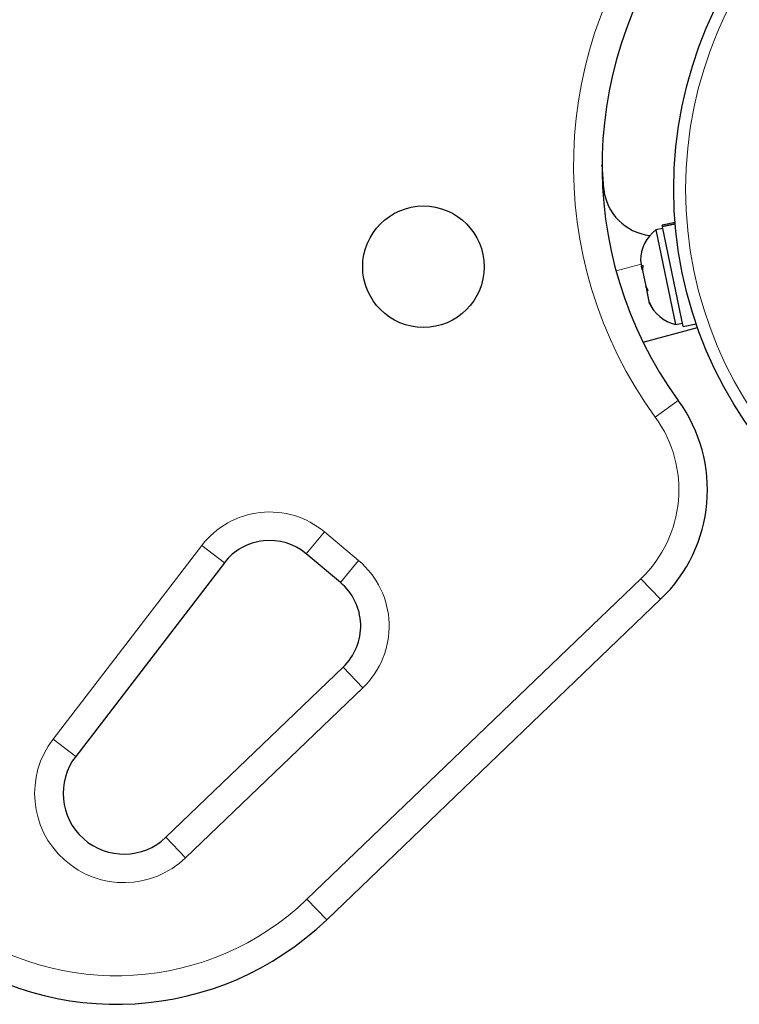
# Model space of a CAD drawing. Extents: x -110 to 888, y -9 to 624.
# Drawn here: x 233 to 238, y 244 to 250 of the extents above; entities that cross this region are included whole.
import ezdxf

# ---------------------------------------------------------------- set-up
doc = ezdxf.new("R2010")
doc.units = 0
doc.header["$LTSCALE"] = 0.125
doc.header["$MEASUREMENT"] = 0
doc.layers.add('CONTOUR', color=7, linetype='CONTINUOUS')

msp = doc.modelspace()

# ---------------------------------------------------------------- linework, layer by layer
at = {"layer": 'CONTOUR', "lineweight": 25}
for p, q in [((236.60782, 249.13192), (236.59712, 249.29109)), ((237.07825, 248.91049), (236.99284, 248.89271)), ((236.99435, 248.88545), (236.99284, 248.89271)), ((236.99435, 248.88545), (237.07885, 248.90304)), ((236.99435, 248.88545), (236.9952, 248.88135)), ((237.07921, 248.89883), (236.9952, 248.88135)), ((237.1317, 248.22556), (236.9952, 248.88135)), ((236.99731, 248.8712), (236.9514, 248.86164)), ((236.9514, 248.86164), (237.0813, 248.23752)), ((236.85005, 248.65856), (236.8578, 248.62133)), ((236.8578, 248.62133), (236.86506, 248.62895)), ((236.85979, 248.61177), (236.8578, 248.62133)), ((236.86506, 248.62895), (236.86376, 248.59271)), ((236.863, 248.59635), (236.85979, 248.61177)), ((236.86376, 248.59271), (236.88523, 248.48955)), ((236.88523, 248.48955), (236.89966, 248.46269)), ((236.88666, 248.48269), (236.88532, 248.48914)), ((236.88666, 248.48269), (236.89241, 248.45507)), ((236.89966, 248.46269), (236.89241, 248.45507)), ((236.89241, 248.45507), (236.90613, 248.38915)), ((236.90613, 248.38915), (236.92178, 248.35643)), ((236.90613, 248.38915), (236.90735, 248.3833)), ((236.92178, 248.35643), (236.90735, 248.3833)), ((237.0813, 248.23752), (237.12722, 248.24708)), ((237.1317, 248.22556), (237.21711, 248.24334)), ((236.86761, 248.12181), (237.226, 248.21784)), ((234.11013, 246.66927), (233.13078, 245.39347)), ((234.87379, 246.53927), (234.64864, 246.72819)), ((236.98305, 246.42838), (234.78364, 244.31794)), ((233.72502, 244.86128), (234.89238, 245.98142))]:
    msp.add_line(p, q, dxfattribs=at)
at = {"layer": 'CONTOUR', "lineweight": 18}
for p, q in [((236.68959, 248.59175), (236.85475, 248.63601)), ((237.09936, 247.7382), (236.94773, 247.6279)), ((234.76916, 246.87182), (234.64864, 246.72819)), ((234.76916, 246.87182), (234.99431, 246.6829)), ((232.98205, 245.50764), (233.9614, 246.78344)), ((233.9614, 246.78344), (234.11013, 246.66927)), ((234.99431, 246.6829), (234.87379, 246.53927)), ((234.65383, 244.45323), (236.85324, 246.56368)), ((236.98305, 246.42838), (236.85324, 246.56368)), ((234.89238, 245.98142), (235.0222, 245.84613)), ((235.0222, 245.84613), (233.85484, 244.72599)), ((233.13078, 245.39347), (232.98205, 245.50764)), ((233.72502, 244.86128), (233.85484, 244.72599)), ((234.78364, 244.31794), (234.65383, 244.45323))]:
    msp.add_line(p, q, dxfattribs=at)
at = {"layer": 'CONTOUR', "lineweight": 25}
for centre, radius in [((239.79703, 249.12835), 2.7275), ((235.42078, 248.61864), 0.4)]:
    msp.add_circle(centre, radius, dxfattribs=at)
at = {"layer": 'CONTOUR', "lineweight": 18}
msp.add_circle((239.79703, 249.12835), 2.64952, dxfattribs=at)
for centre, radius, start, end in [((239.22211, 249.28241), 2.8125, 140.41649, 216.034194), ((236.29069, 247.14993), 0.8125, 313.817435, 36.034194), ((234.40759, 246.44092), 0.5625, 50, 142.488774), ((234.63274, 246.252), 0.5625, 313.817435, 50), ((233.44808, 245.1499), 0.5875, 142.488774, 313.817435), ((233.39892, 245.76104), 1.8125, 233.322353, 313.817435)]:
    msp.add_arc(centre, radius, start, end, dxfattribs=at)
at = {"layer": 'CONTOUR', "lineweight": 25}
for centre, radius, start, end in [((239.22211, 249.28241), 2.625, 140.805404, 216.034194), ((236.95063, 249.16687), 0.34459, 185.821122, 263.507179), ((237.10395, 248.65868), 0.2539, 126.928368, 180.082069), ((237.1402, 248.48449), 0.2539, 203.498786, 256.587053), ((236.29069, 247.14993), 1, 313.817435, 36.034194), ((234.40759, 246.44092), 0.375, 50, 142.488774), ((234.63274, 246.252), 0.375, 313.817435, 50), ((233.44808, 245.1499), 0.4, 142.488774, 313.817435), ((233.39892, 245.76104), 2, 233.322353, 313.817435)]:
    msp.add_arc(centre, radius, start, end, dxfattribs=at)

doc.saveas('drawing.dxf')
